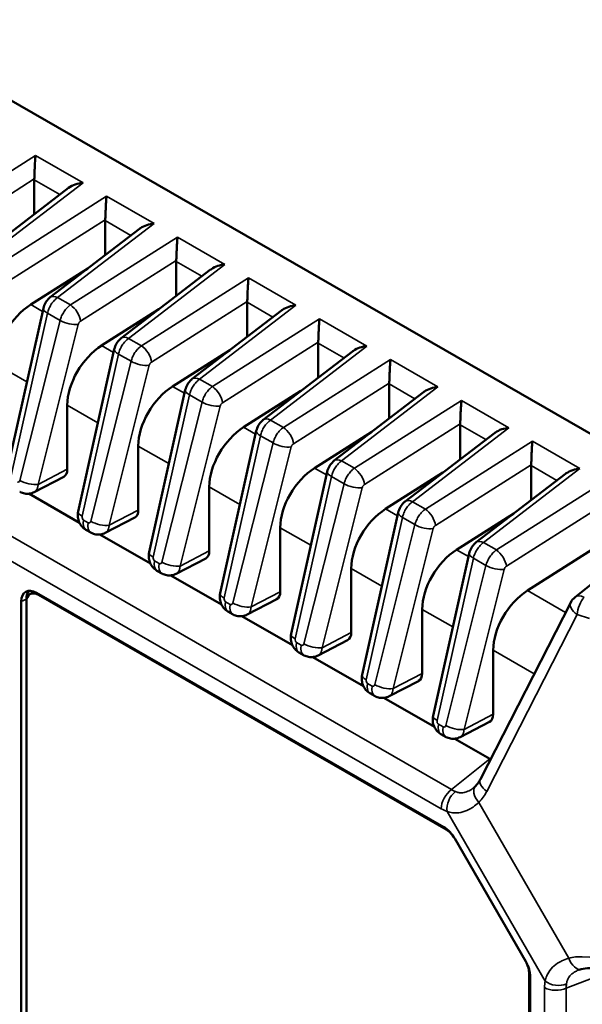
# Model space of a CAD drawing. Units: inches. Extents: x 0.3 to 33.7, y 0.7 to 21.3.
# Drawn here: x 29.2 to 31.3, y 14.8 to 18.4 of the extents above; entities that cross this region are included whole.
import ezdxf

# ---------------------------------------------------------------- set-up
doc = ezdxf.new("R2010")
doc.units = ezdxf.units.IN
doc.header["$LTSCALE"] = 2
doc.header["$MEASUREMENT"] = 0
doc.layers.add('Visible (ANSI)', color=7, linetype='Continuous', lineweight=50)
doc.layers.add('Visible Narrow (ANSI)', color=7, linetype='Continuous', lineweight=35)

msp = doc.modelspace()

# ---------------------------------------------------------------- linework, layer by layer
at = {"layer": 'Visible (ANSI)'}
for p, q in [((31.7208, 16.6528), (26.4935, 19.663)), ((29.2894, 17.8102), (29.2894, 17.6829)), ((29.087, 17.5275), (29.4157, 17.7799)), ((29.551, 17.6596), (29.551, 17.5323)), ((29.3486, 17.3769), (29.6773, 17.6292)), ((29.8127, 17.5089), (29.8127, 17.3816)), ((29.4873, 17.4834), (29.2762, 17.3495)), ((29.6103, 17.2262), (29.9389, 17.4786)), ((29.1895, 16.7373), (29.3229, 17.336)), ((29.749, 17.3327), (29.5378, 17.1989)), ((29.8719, 17.0756), (30.2006, 17.3279)), ((30.0743, 17.3582), (30.0743, 17.231)), ((29.4512, 16.5866), (29.5845, 17.1853)), ((30.0106, 17.1821), (29.7995, 17.0482)), ((30.3359, 17.2076), (30.3359, 17.0803)), ((30.1335, 16.9249), (30.4622, 17.1772)), ((30.5976, 17.0569), (30.5976, 16.9296)), ((29.7128, 16.436), (29.8461, 17.0347)), ((30.2722, 17.0314), (30.0611, 16.8975)), ((30.3952, 16.7742), (30.7238, 17.0266)), ((29.4112, 16.9787), (29.4112, 16.7425)), ((30.8592, 16.9062), (30.8592, 16.779)), ((29.9744, 16.2853), (30.1078, 16.884)), ((30.5339, 16.8807), (30.3227, 16.7469)), ((30.6568, 16.6236), (30.9854, 16.8759)), ((29.6729, 16.8281), (29.6729, 16.5919)), ((31.1208, 16.7556), (31.1208, 16.6283)), ((29.398, 16.7146), (29.2892, 16.6582)), ((30.2361, 16.1347), (30.3694, 16.7334)), ((30.7955, 16.7301), (30.5844, 16.5962)), ((30.9184, 16.4729), (31.2471, 16.7253)), ((29.9345, 16.6774), (29.9345, 16.4412)), ((29.4559, 16.5451), (29.2698, 16.6523)), ((29.6596, 16.5639), (29.5509, 16.5075)), ((30.4977, 15.984), (30.631, 16.5827)), ((31.0571, 16.5794), (30.846, 16.4456)), ((30.1961, 16.5267), (30.1961, 16.2905)), ((29.4974, 16.5088), (29.48, 16.5188)), ((29.7175, 16.3944), (29.5314, 16.5016)), ((31.2826, 16.2704), (31.5931, 16.5198)), ((31.3824, 16.4691), (31.1076, 16.2949)), ((30.7593, 15.8333), (30.8927, 16.432)), ((29.9212, 16.4132), (29.8125, 16.3569)), ((29.759, 16.3581), (29.7416, 16.3682)), ((29.9792, 16.2438), (29.793, 16.351)), ((30.4577, 16.3761), (30.4577, 16.1399)), ((29.2841, 16.2878), (29.2734, 16.2817)), ((30.7993, 15.4219), (29.2978, 16.2865)), ((30.8077, 15.4131), (29.3049, 16.2786)), ((29.2417, 16.254), (29.2417, 13.5692)), ((29.2603, 16.2636), (29.2603, 16.2527)), ((29.2603, 16.2527), (29.2603, 13.5653)), ((30.1829, 16.2626), (30.0741, 16.2062)), ((30.9338, 15.5986), (31.2667, 16.2509)), ((30.0206, 16.2075), (30.0032, 16.2175)), ((30.2408, 16.0931), (30.0547, 16.2003)), ((30.7194, 16.2254), (30.7194, 15.9892)), ((30.4445, 16.1119), (30.3358, 16.0555)), ((30.2823, 16.0568), (30.2649, 16.0668)), ((30.981, 16.0748), (30.981, 15.8385)), ((30.5024, 15.9424), (30.3163, 16.0496)), ((30.7061, 15.9612), (30.5974, 15.9049)), ((30.5439, 15.9062), (30.5265, 15.9162)), ((30.7641, 15.7918), (30.5779, 15.899)), ((30.9677, 15.8106), (30.859, 15.7542)), ((30.8055, 15.7555), (30.7881, 15.7655)), ((30.9685, 15.6741), (30.8396, 15.7483)), ((31.101, 14.9262), (30.839, 15.38)), ((31.113, 12.7998), (31.113, 14.8845)), ((31.1174, 12.792), (31.1174, 14.8709))]:
    msp.add_line(p, q, dxfattribs=at)
msp.add_arc((31.3202, 16.2236), 0.06, 128.7786, 152.9578, dxfattribs=at)
for centre, major_axis, ratio, start_param, end_param in [((29.3342, 17.8334), (-0.0326, -0.0506), 0.60753, 5.459119, 5.52638), ((29.5958, 17.6828), (-0.0326, -0.0506), 0.60753, 5.459119, 5.52638), ((29.8574, 17.5321), (-0.0326, -0.0506), 0.60753, 5.459119, 5.52638), ((29.291, 17.2027), (0.1027, 0.16), 0.607512, 0.91726, 2.383337), ((30.1191, 17.3814), (-0.0326, -0.0506), 0.60753, 5.459119, 5.52638), ((29.5526, 17.052), (0.1027, 0.16), 0.607512, 0.91726, 2.383337), ((30.3807, 17.2308), (-0.0326, -0.0506), 0.60753, 5.459119, 5.52638), ((29.8142, 16.9014), (0.1027, 0.16), 0.607512, 0.91726, 2.383337), ((30.6423, 17.0801), (-0.0326, -0.0506), 0.60753, 5.459119, 5.52638), ((30.0759, 16.7507), (0.1027, 0.16), 0.607512, 0.91726, 2.383337), ((30.904, 16.9295), (-0.0326, -0.0506), 0.60753, 5.459119, 5.52638), ((30.3375, 16.6001), (0.1027, 0.16), 0.607512, 0.91726, 2.383337), ((31.1656, 16.7788), (-0.0326, -0.0506), 0.60753, 5.459119, 5.52638), ((29.3687, 16.767), (0.03, -0.052), 0.578095, 6.256969, 7.069143), ((29.6304, 16.6163), (0.03, -0.052), 0.578095, 6.256969, 7.069143), ((30.5991, 16.4494), (0.1027, 0.16), 0.607512, 0.91726, 2.383337), ((29.892, 16.4657), (0.03, -0.052), 0.578095, 6.256969, 7.069143), ((30.8608, 16.2987), (0.1027, 0.16), 0.607512, 0.91726, 2.383337), ((29.2978, 16.2217), (-0.0396, 0.0687), 0.578093, 5.499721, 7.070517), ((29.3155, 16.2319), (-0.0389, 0.0676), 0.578093, 0.189898, 0.787332), ((29.3049, 16.2271), (-0.0314, 0.0546), 0.578093, 5.499721, 7.070517), ((29.3155, 16.2332), (-0.0314, 0.0546), 0.578093, 6.096889, 6.283185), ((30.1536, 16.315), (0.03, -0.052), 0.578095, 6.256969, 7.069143), ((31.1224, 16.1481), (0.1027, 0.16), 0.607512, 0.91726, 2.383337), ((30.4153, 16.1643), (0.03, -0.052), 0.578095, 6.256969, 7.069143), ((30.6769, 16.0137), (0.03, -0.052), 0.578095, 6.256969, 7.069143), ((30.9385, 15.863), (0.03, -0.052), 0.578095, 6.256969, 7.069143), ((30.9677, 15.7814), (0.0652, -0.1137), 0.573472, 5.506208, 5.538332), ((30.9872, 15.5714), (-0.0534, 0.0273), 0.512036, 6.283173, 6.283198), ((30.7993, 15.357), (-0.0396, 0.0687), 0.578093, 4.714323, 5.499721), ((30.8077, 15.3616), (-0.0314, 0.0546), 0.578093, 4.917673, 5.499721), ((31.0613, 14.9032), (-0.0396, 0.0687), 0.578093, 3.928925, 4.714323), ((31.0684, 14.9102), (-0.0314, 0.0546), 0.578093, 3.928925, 4.589261)]:
    msp.add_ellipse(centre, major_axis=major_axis, ratio=ratio, start_param=start_param, end_param=end_param, dxfattribs=at)
for points, knots in [([(29.2942, 17.9), (29.2935, 17.894), (29.2929, 17.8866), (29.2918, 17.8699), (29.2914, 17.8606), (29.2908, 17.8453), (29.2906, 17.8384), (29.2901, 17.8252), (29.2898, 17.8188), (29.2895, 17.8136)], [0, 0, 0, 0, 0.0712914, 0.0712914, 0.1425828, 0.1425828, 0.1909189, 0.1909189, 0.2385505, 0.2385505, 0.2385505, 0.2385505]), ([(29.4157, 17.7799), (29.4158, 17.78), (29.4159, 17.7801), (29.4229, 17.7854), (29.4315, 17.7898), (29.45, 17.7962), (29.4599, 17.7983), (29.4691, 17.7993)], [-0.1421896, -0.1421896, -0.1421896, -0.1421896, -0.1410344, -0.1410344, -0.0705172, -0.0705172, 0, 0, 0, 0]), ([(29.5558, 17.7493), (29.5551, 17.7434), (29.5545, 17.7359), (29.5535, 17.7192), (29.553, 17.71), (29.5524, 17.6947), (29.5522, 17.6877), (29.5517, 17.6745), (29.5514, 17.6682), (29.5511, 17.6629)], [0, 0, 0, 0, 0.0712914, 0.0712914, 0.1425828, 0.1425828, 0.1909189, 0.1909189, 0.2385505, 0.2385505, 0.2385505, 0.2385505]), ([(29.6773, 17.6292), (29.6784, 17.6301), (29.6795, 17.6309), (29.6874, 17.6362), (29.6956, 17.6401), (29.713, 17.6458), (29.7222, 17.6477), (29.7308, 17.6486)], [-0.1421144, -0.1421144, -0.1421144, -0.1421144, -0.1311695, -0.1311695, -0.0655848, -0.0655848, 0, 0, 0, 0]), ([(29.8174, 17.5987), (29.8168, 17.5927), (29.8162, 17.5852), (29.8151, 17.5685), (29.8147, 17.5593), (29.8141, 17.544), (29.8138, 17.5371), (29.8133, 17.5238), (29.8131, 17.5175), (29.8128, 17.5122)], [0, 0, 0, 0, 0.0712914, 0.0712914, 0.1425828, 0.1425828, 0.1909189, 0.1909189, 0.2385505, 0.2385505, 0.2385505, 0.2385505]), ([(29.9389, 17.4786), (29.94, 17.4794), (29.9411, 17.4802), (29.949, 17.4855), (29.9572, 17.4894), (29.9746, 17.4952), (29.9838, 17.497), (29.9924, 17.4979)], [-0.1421144, -0.1421144, -0.1421144, -0.1421144, -0.1311695, -0.1311695, -0.0655848, -0.0655848, 0, 0, 0, 0]), ([(30.0791, 17.448), (30.0784, 17.4421), (30.0778, 17.4346), (30.0767, 17.4179), (30.0763, 17.4086), (30.0757, 17.3933), (30.0754, 17.3864), (30.075, 17.3732), (30.0747, 17.3669), (30.0744, 17.3616)], [0, 0, 0, 0, 0.0712914, 0.0712914, 0.1425828, 0.1425828, 0.1909189, 0.1909189, 0.2385505, 0.2385505, 0.2385505, 0.2385505]), ([(29.3229, 17.336), (29.3245, 17.3431), (29.3272, 17.3501), (29.3344, 17.3626), (29.3389, 17.3682), (29.3455, 17.3744), (29.347, 17.3757), (29.3486, 17.3769)], [0, 0, 0, 0, 0.0558152, 0.0558152, 0.1096155, 0.1096155, 0.1251376, 0.1251376, 0.1251376, 0.1251376]), ([(30.2006, 17.3279), (30.2016, 17.3287), (30.2028, 17.3295), (30.2106, 17.3349), (30.2188, 17.3388), (30.2362, 17.3445), (30.2455, 17.3464), (30.254, 17.3473)], [-0.1421144, -0.1421144, -0.1421144, -0.1421144, -0.1311695, -0.1311695, -0.0655848, -0.0655848, 0, 0, 0, 0]), ([(30.3407, 17.2974), (30.3401, 17.2919), (30.3395, 17.2851), (30.3385, 17.2699), (30.3381, 17.2615), (30.3375, 17.2464), (30.3372, 17.2387), (30.3366, 17.2239), (30.3364, 17.2168), (30.336, 17.2109)], [0, 0, 0, 0, 0.0655848, 0.0655848, 0.1311695, 0.1311695, 0.1852772, 0.1852772, 0.2386802, 0.2386802, 0.2386802, 0.2386802]), ([(29.5845, 17.1853), (29.5861, 17.1925), (29.5889, 17.1994), (29.596, 17.2119), (29.6005, 17.2176), (29.6071, 17.2237), (29.6087, 17.225), (29.6103, 17.2262)], [0, 0, 0, 0, 0.0558152, 0.0558152, 0.1096155, 0.1096155, 0.1251376, 0.1251376, 0.1251376, 0.1251376]), ([(30.4622, 17.1772), (30.4633, 17.1781), (30.4644, 17.1789), (30.4722, 17.1842), (30.4805, 17.1881), (30.4979, 17.1939), (30.5071, 17.1957), (30.5156, 17.1966)], [-0.1421144, -0.1421144, -0.1421144, -0.1421144, -0.1311695, -0.1311695, -0.0655848, -0.0655848, 0, 0, 0, 0]), ([(30.6023, 17.1467), (30.6017, 17.1412), (30.6011, 17.1344), (30.6001, 17.1192), (30.5997, 17.1108), (30.5991, 17.0958), (30.5988, 17.0881), (30.5983, 17.0733), (30.598, 17.0662), (30.5977, 17.0603)], [0, 0, 0, 0, 0.0655848, 0.0655848, 0.1311695, 0.1311695, 0.1852772, 0.1852772, 0.2386802, 0.2386802, 0.2386802, 0.2386802]), ([(29.8461, 17.0347), (29.8477, 17.0418), (29.8505, 17.0488), (29.8577, 17.0612), (29.8621, 17.0669), (29.8688, 17.073), (29.8703, 17.0743), (29.8719, 17.0756)], [0, 0, 0, 0, 0.0558152, 0.0558152, 0.1096155, 0.1096155, 0.1251376, 0.1251376, 0.1251376, 0.1251376]), ([(30.7238, 17.0266), (30.7249, 17.0274), (30.726, 17.0282), (30.7339, 17.0336), (30.7421, 17.0375), (30.7595, 17.0432), (30.7687, 17.045), (30.7773, 17.0459)], [-0.1421144, -0.1421144, -0.1421144, -0.1421144, -0.1311695, -0.1311695, -0.0655848, -0.0655848, 0, 0, 0, 0]), ([(30.864, 16.996), (30.8633, 16.9905), (30.8628, 16.9837), (30.8618, 16.9685), (30.8613, 16.9602), (30.8607, 16.9451), (30.8604, 16.9374), (30.8599, 16.9226), (30.8596, 16.9155), (30.8593, 16.9096)], [0, 0, 0, 0, 0.0655848, 0.0655848, 0.1311695, 0.1311695, 0.1852772, 0.1852772, 0.2386802, 0.2386802, 0.2386802, 0.2386802]), ([(30.1078, 16.884), (30.1094, 16.8911), (30.1121, 16.8981), (30.1193, 16.9106), (30.1238, 16.9162), (30.1304, 16.9224), (30.1319, 16.9237), (30.1335, 16.9249)], [0, 0, 0, 0, 0.0558152, 0.0558152, 0.1096155, 0.1096155, 0.1251376, 0.1251376, 0.1251376, 0.1251376]), ([(30.9854, 16.8759), (30.9865, 16.8768), (30.9877, 16.8776), (30.9955, 16.8829), (31.0037, 16.8868), (31.0211, 16.8925), (31.0303, 16.8944), (31.0389, 16.8953)], [0.7410845, 0.7410845, 0.7410845, 0.7410845, 0.7520295, 0.7520295, 0.8176142, 0.8176142, 0.883199, 0.883199, 0.883199, 0.883199]), ([(31.1256, 16.8454), (31.125, 16.8399), (31.1244, 16.8331), (31.1234, 16.8179), (31.123, 16.8095), (31.1223, 16.7944), (31.1221, 16.7868), (31.1215, 16.772), (31.1213, 16.7648), (31.1209, 16.7589)], [0, 0, 0, 0, 0.0655848, 0.0655848, 0.1311695, 0.1311695, 0.1852772, 0.1852772, 0.2386802, 0.2386802, 0.2386802, 0.2386802]), ([(30.3694, 16.7334), (30.371, 16.7405), (30.3737, 16.7475), (30.3809, 16.7599), (30.3854, 16.7656), (30.392, 16.7717), (30.3936, 16.773), (30.3952, 16.7742)], [0, 0, 0, 0, 0.0558152, 0.0558152, 0.1096155, 0.1096155, 0.1251376, 0.1251376, 0.1251376, 0.1251376]), ([(31.2471, 16.7252), (31.2482, 16.7261), (31.2493, 16.7269), (31.2571, 16.7322), (31.2653, 16.7361), (31.2828, 16.7419), (31.292, 16.7437), (31.3005, 16.7446)], [0.7410845, 0.7410845, 0.7410845, 0.7410845, 0.7520295, 0.7520295, 0.8176142, 0.8176142, 0.883199, 0.883199, 0.883199, 0.883199]), ([(29.2892, 16.6582), (29.2839, 16.6554), (29.2779, 16.6535), (29.2661, 16.6517), (29.26, 16.6518), (29.2484, 16.6538), (29.2427, 16.6558), (29.2369, 16.6588), (29.2363, 16.6591), (29.2358, 16.6595)], [0.000003, 0.000003, 0.000003, 0.000003, 0.0463486, 0.0463486, 0.0916079, 0.0916079, 0.1368319, 0.1368319, 0.1417632, 0.1417632, 0.1417632, 0.1417632]), ([(30.631, 16.5827), (30.6326, 16.5898), (30.6354, 16.5968), (30.6426, 16.6092), (30.647, 16.6149), (30.6536, 16.621), (30.6552, 16.6223), (30.6568, 16.6236)], [0, 0, 0, 0, 0.0558152, 0.0558152, 0.1096155, 0.1096155, 0.1251376, 0.1251376, 0.1251376, 0.1251376]), ([(29.48, 16.5188), (29.4746, 16.5219), (29.4697, 16.526), (29.4614, 16.5352), (29.4579, 16.5406), (29.4527, 16.5523), (29.4509, 16.5587), (29.4493, 16.5723), (29.4496, 16.5797), (29.4512, 16.5866)], [0.0000015, 0.0000015, 0.0000015, 0.0000015, 0.0475092, 0.0475092, 0.095101, 0.095101, 0.1449362, 0.1449362, 0.1995329, 0.1995329, 0.1995329, 0.1995329]), ([(29.5509, 16.5075), (29.5455, 16.5047), (29.5396, 16.5028), (29.5277, 16.501), (29.5217, 16.5011), (29.51, 16.5031), (29.5043, 16.5051), (29.4985, 16.5082), (29.4979, 16.5085), (29.4974, 16.5088)], [0.000003, 0.000003, 0.000003, 0.000003, 0.0463486, 0.0463486, 0.0916079, 0.0916079, 0.1368319, 0.1368319, 0.1417632, 0.1417632, 0.1417632, 0.1417632]), ([(30.8927, 16.432), (30.8942, 16.4391), (30.897, 16.4461), (30.9042, 16.4586), (30.9087, 16.4642), (30.9153, 16.4704), (30.9168, 16.4717), (30.9184, 16.4729)], [0, 0, 0, 0, 0.0558152, 0.0558152, 0.1096155, 0.1096155, 0.1251376, 0.1251376, 0.1251376, 0.1251376]), ([(29.7416, 16.3682), (29.7362, 16.3713), (29.7313, 16.3753), (29.723, 16.3846), (29.7196, 16.3899), (29.7143, 16.4016), (29.7125, 16.408), (29.7109, 16.4217), (29.7112, 16.429), (29.7128, 16.436)], [0.0000015, 0.0000015, 0.0000015, 0.0000015, 0.0475092, 0.0475092, 0.095101, 0.095101, 0.1449362, 0.1449362, 0.1995329, 0.1995329, 0.1995329, 0.1995329]), ([(29.8125, 16.3569), (29.8071, 16.3541), (29.8012, 16.3521), (29.7894, 16.3504), (29.7833, 16.3504), (29.7717, 16.3525), (29.7659, 16.3544), (29.7601, 16.3575), (29.7596, 16.3578), (29.759, 16.3581)], [0.000003, 0.000003, 0.000003, 0.000003, 0.0463486, 0.0463486, 0.0916079, 0.0916079, 0.1368319, 0.1368319, 0.1417632, 0.1417632, 0.1417632, 0.1417632]), ([(30.0032, 16.2175), (29.9979, 16.2206), (29.9929, 16.2246), (29.9846, 16.2339), (29.9812, 16.2393), (29.9759, 16.2509), (29.9741, 16.2574), (29.9725, 16.271), (29.9729, 16.2783), (29.9744, 16.2853)], [0.0000015, 0.0000015, 0.0000015, 0.0000015, 0.0475092, 0.0475092, 0.095101, 0.095101, 0.1449362, 0.1449362, 0.1995329, 0.1995329, 0.1995329, 0.1995329]), ([(30.0741, 16.2062), (30.0688, 16.2034), (30.0628, 16.2015), (30.051, 16.1997), (30.0449, 16.1998), (30.0333, 16.2018), (30.0276, 16.2038), (30.0218, 16.2068), (30.0212, 16.2072), (30.0206, 16.2075)], [0.000003, 0.000003, 0.000003, 0.000003, 0.0463486, 0.0463486, 0.0916079, 0.0916079, 0.1368319, 0.1368319, 0.1417632, 0.1417632, 0.1417632, 0.1417632]), ([(30.2649, 16.0668), (30.2595, 16.0699), (30.2546, 16.074), (30.2463, 16.0833), (30.2428, 16.0886), (30.2376, 16.1003), (30.2358, 16.1067), (30.2342, 16.1203), (30.2345, 16.1277), (30.2361, 16.1347)], [0.0000015, 0.0000015, 0.0000015, 0.0000015, 0.0475092, 0.0475092, 0.095101, 0.095101, 0.1449362, 0.1449362, 0.1995329, 0.1995329, 0.1995329, 0.1995329]), ([(30.3358, 16.0555), (30.3304, 16.0527), (30.3245, 16.0508), (30.3126, 16.049), (30.3066, 16.0491), (30.2949, 16.0511), (30.2892, 16.0531), (30.2834, 16.0562), (30.2828, 16.0565), (30.2823, 16.0568)], [0.000003, 0.000003, 0.000003, 0.000003, 0.0463486, 0.0463486, 0.0916079, 0.0916079, 0.1368319, 0.1368319, 0.1417632, 0.1417632, 0.1417632, 0.1417632]), ([(30.5265, 15.9162), (30.5211, 15.9193), (30.5162, 15.9233), (30.5079, 15.9326), (30.5044, 15.938), (30.4992, 15.9496), (30.4974, 15.9561), (30.4958, 15.9697), (30.4961, 15.977), (30.4977, 15.984)], [0.0000015, 0.0000015, 0.0000015, 0.0000015, 0.0475092, 0.0475092, 0.095101, 0.095101, 0.1449362, 0.1449362, 0.1995329, 0.1995329, 0.1995329, 0.1995329]), ([(30.5974, 15.9049), (30.592, 15.9021), (30.5861, 15.9002), (30.5743, 15.8984), (30.5682, 15.8984), (30.5565, 15.9005), (30.5508, 15.9024), (30.545, 15.9055), (30.5445, 15.9058), (30.5439, 15.9062)], [0.000003, 0.000003, 0.000003, 0.000003, 0.0463486, 0.0463486, 0.0916079, 0.0916079, 0.1368319, 0.1368319, 0.1417632, 0.1417632, 0.1417632, 0.1417632]), ([(30.7881, 15.7655), (30.7827, 15.7686), (30.7778, 15.7727), (30.7695, 15.7819), (30.7661, 15.7873), (30.7608, 15.7989), (30.759, 15.8054), (30.7574, 15.819), (30.7578, 15.8264), (30.7593, 15.8333)], [0.0000015, 0.0000015, 0.0000015, 0.0000015, 0.0475092, 0.0475092, 0.095101, 0.095101, 0.1449362, 0.1449362, 0.1995329, 0.1995329, 0.1995329, 0.1995329]), ([(30.859, 15.7542), (30.8536, 15.7514), (30.8477, 15.7495), (30.8359, 15.7477), (30.8298, 15.7478), (30.8182, 15.7498), (30.8124, 15.7518), (30.8067, 15.7549), (30.8061, 15.7552), (30.8055, 15.7555)], [0.000003, 0.000003, 0.000003, 0.000003, 0.0463486, 0.0463486, 0.0916079, 0.0916079, 0.1368319, 0.1368319, 0.1417632, 0.1417632, 0.1417632, 0.1417632])]:
    msp.add_open_spline(points, degree=3, knots=knots, dxfattribs=at)
for points in [[(30.9155, 15.5733), (30.9225, 15.5803), (30.9288, 15.5888), (30.9338, 15.5986)], [(30.9088, 15.5672), (30.911, 15.569), (30.9132, 15.571), (30.9155, 15.5733)], [(31.3054, 14.8982), (31.3024, 14.8974), (31.2997, 14.8965), (31.2972, 14.8955)], [(31.3365, 14.9014), (31.3254, 14.9019), (31.315, 14.9008), (31.3054, 14.8982)]]:
    msp.add_open_spline(points, degree=3, dxfattribs=at)
at = {"layer": 'Visible Narrow (ANSI)'}
for p, q in [((26.0064, 18.3369), (30.8273, 15.5607)), ((25.9684, 18.2662), (30.7893, 15.49)), ((29.2942, 17.9), (28.8995, 17.6498)), ((29.2942, 17.9), (29.4691, 17.7993)), ((29.2895, 17.8136), (28.9367, 17.5899)), ((29.1138, 17.5264), (29.4691, 17.7993)), ((29.2894, 17.8102), (29.3841, 17.7557)), ((29.5558, 17.7493), (29.1611, 17.4991)), ((29.5558, 17.7493), (29.7308, 17.6486)), ((29.5511, 17.6629), (29.1983, 17.4392)), ((29.551, 17.6596), (29.6458, 17.605)), ((29.3754, 17.3757), (29.7308, 17.6486)), ((29.8174, 17.5987), (29.4228, 17.3485)), ((29.8174, 17.5987), (29.9924, 17.4979)), ((29.8128, 17.5122), (29.4599, 17.2885)), ((29.8127, 17.5089), (29.9074, 17.4543)), ((29.637, 17.2251), (29.9924, 17.4979)), ((30.0791, 17.448), (29.6844, 17.1978)), ((30.0791, 17.448), (30.254, 17.3473)), ((29.3754, 17.3757), (29.4228, 17.3485)), ((29.3202, 17.3242), (29.2762, 17.3495)), ((30.0744, 17.3616), (29.7215, 17.1379)), ((29.8986, 17.0744), (30.254, 17.3473)), ((30.0743, 17.3582), (30.169, 17.3037)), ((29.2046, 16.7194), (29.338, 17.3181)), ((29.3845, 17.2913), (29.2364, 16.7011)), ((29.338, 17.3181), (29.3845, 17.2913)), ((30.3407, 17.2974), (29.946, 17.0471)), ((30.3407, 17.2974), (30.5156, 17.1966)), ((29.4517, 17.2769), (29.3036, 16.6867)), ((29.637, 17.2251), (29.6844, 17.1978)), ((29.5819, 17.1735), (29.5378, 17.1989)), ((30.336, 17.2109), (29.9832, 16.9872)), ((30.1603, 16.9238), (30.5156, 17.1966)), ((30.3359, 17.2076), (30.4306, 17.153)), ((29.4663, 16.5687), (29.5996, 17.1674)), ((29.5996, 17.1674), (29.6462, 17.1406)), ((30.6023, 17.1467), (30.2077, 16.8965)), ((30.6023, 17.1467), (30.7773, 17.0459)), ((29.2624, 17.0644), (29.1496, 17.1294)), ((29.6462, 17.1406), (29.4981, 16.5504)), ((29.7133, 17.1263), (29.5652, 16.5361)), ((29.8986, 17.0744), (29.946, 17.0471)), ((29.8435, 17.0228), (29.7995, 17.0482)), ((30.5977, 17.0603), (30.2448, 16.8366)), ((30.4219, 16.7731), (30.7773, 17.0459)), ((30.5976, 17.0569), (30.6923, 17.0024)), ((29.7279, 16.418), (29.8612, 17.0168)), ((29.8612, 17.0168), (29.9078, 16.9899)), ((29.524, 16.9138), (29.4112, 16.9787)), ((29.9078, 16.9899), (29.7597, 16.3997)), ((29.975, 16.9756), (29.8269, 16.3854)), ((30.864, 16.996), (30.4693, 16.7458)), ((30.864, 16.996), (31.0389, 16.8953)), ((30.1051, 16.8722), (30.0611, 16.8975)), ((30.1603, 16.9238), (30.2077, 16.8965)), ((30.8593, 16.9096), (30.5064, 16.6859)), ((30.6835, 16.6224), (31.0389, 16.8953)), ((30.8592, 16.9062), (30.9539, 16.8517)), ((29.9895, 16.2674), (30.1229, 16.8661)), ((30.1229, 16.8661), (30.1694, 16.8393)), ((29.7857, 16.7631), (29.6729, 16.8281)), ((30.1694, 16.8393), (30.0213, 16.2491)), ((30.2366, 16.8249), (30.0885, 16.2347)), ((31.1256, 16.8454), (30.7309, 16.5952)), ((31.1256, 16.8454), (31.3005, 16.7446)), ((30.3668, 16.7215), (30.3227, 16.7469)), ((30.4219, 16.7731), (30.4693, 16.7458)), ((31.1209, 16.7589), (30.7681, 16.5352)), ((30.9452, 16.4718), (31.3005, 16.7446)), ((31.1208, 16.7556), (31.2155, 16.701)), ((29.4112, 16.7425), (29.3036, 16.6867)), ((30.2512, 16.1167), (30.3845, 16.7154)), ((30.3845, 16.7154), (30.4311, 16.6886)), ((30.0473, 16.6124), (29.9345, 16.6774)), ((30.4311, 16.6886), (30.283, 16.0984)), ((30.4982, 16.6743), (30.3501, 16.0841)), ((31.3872, 16.6947), (30.9925, 16.4445)), ((30.6835, 16.6224), (30.7309, 16.5952)), ((31.3825, 16.6083), (31.0297, 16.3846)), ((29.6729, 16.5919), (29.5652, 16.5361)), ((30.5128, 15.9661), (30.6461, 16.5648)), ((30.6284, 16.5708), (30.5844, 16.5962)), ((30.6461, 16.5648), (30.6927, 16.538)), ((29.4886, 16.5451), (29.4712, 16.5551)), ((30.3089, 16.4618), (30.1961, 16.5267)), ((30.6927, 16.538), (30.5446, 15.9477)), ((30.7599, 16.5236), (30.6117, 15.9334)), ((30.9452, 16.4718), (30.9925, 16.4445)), ((29.9345, 16.4412), (29.8269, 16.3854)), ((30.89, 16.4202), (30.846, 16.4456)), ((29.7503, 16.3944), (29.7329, 16.4044)), ((30.7744, 15.8154), (30.9078, 16.4141)), ((30.9543, 16.3873), (30.8062, 15.7971)), ((30.9078, 16.4141), (30.9543, 16.3873)), ((30.5705, 16.3111), (30.4577, 16.3761)), ((31.0215, 16.373), (30.8734, 15.7827)), ((29.3082, 16.2805), (29.3049, 16.2786)), ((30.1961, 16.2905), (30.0885, 16.2347)), ((31.2479, 16.2141), (31.1076, 16.2949)), ((29.2417, 16.254), (29.2603, 16.2636)), ((30.0119, 16.2438), (29.9945, 16.2538)), ((30.8322, 16.1605), (30.7194, 16.2254)), ((30.9571, 15.554), (31.29, 16.2063)), ((31.29, 16.2063), (31.3356, 16.1917)), ((30.4577, 16.1399), (30.3501, 16.0841)), ((30.2735, 16.0931), (30.2561, 16.1031)), ((31.1323, 15.9876), (30.981, 16.0748)), ((30.7194, 15.9892), (30.6117, 15.9334)), ((30.5351, 15.9424), (30.5177, 15.9525)), ((30.981, 15.8385), (30.8734, 15.7827)), ((30.7968, 15.7918), (30.7794, 15.8018)), ((30.9685, 15.6741), (30.8273, 15.5607)), ((31.2595, 14.9387), (30.9277, 15.5134)), ((31.1719, 14.8541), (30.8108, 15.4796)), ((30.8101, 15.4145), (30.8077, 15.4131)), ((32.0399, 14.9074), (31.3093, 14.944)), ((31.2504, 14.8278), (31.4194, 14.8931)), ((31.116, 14.8863), (31.113, 14.8845)), ((31.1702, 14.8303), (31.1702, 12.7718)), ((31.2504, 14.8278), (31.2504, 12.7694))]:
    msp.add_line(p, q, dxfattribs=at)
for centre, major_axis, ratio, start_param, end_param in [((29.3791, 17.3372), (-0.0304, 0.0397), 0.544124, 5.428102, 6.28292), ((29.3717, 17.3251), (-0.0488, 0.0109), 0.36511, 0.000001, 0.892781), ((29.4265, 17.3099), (-0.0268, 0.0422), 0.483946, 3.909017, 5.474326), ((29.4182, 17.2983), (-0.0485, 0.0122), 0.383413, 0.902784, 2.42366), ((29.6407, 17.1866), (-0.0304, 0.0397), 0.544124, 5.428102, 6.28292), ((29.6333, 17.1745), (-0.0488, 0.0109), 0.36511, 0.000001, 0.892781), ((29.6881, 17.1593), (-0.0268, 0.0422), 0.483946, 3.909017, 5.474326), ((29.6799, 17.1477), (-0.0485, 0.0122), 0.383413, 0.902784, 2.42366), ((29.9023, 17.0359), (-0.0304, 0.0397), 0.544124, 5.428102, 6.28292), ((29.9497, 17.0086), (-0.0268, 0.0422), 0.483946, 3.909017, 5.474326), ((29.895, 17.0238), (-0.0488, 0.0109), 0.36511, 0.000001, 0.892781), ((29.9415, 16.997), (-0.0485, 0.0122), 0.383413, 0.902784, 2.42366), ((30.164, 16.8852), (-0.0304, 0.0397), 0.544124, 5.428102, 6.28292), ((30.2113, 16.858), (-0.0268, 0.0422), 0.483946, 3.909017, 5.474326), ((30.1566, 16.8731), (-0.0488, 0.0109), 0.36511, 0.000001, 0.892781), ((30.2031, 16.8463), (-0.0485, 0.0122), 0.383413, 0.902784, 2.42366), ((30.4256, 16.7346), (-0.0304, 0.0397), 0.544124, 5.428102, 6.28292), ((30.473, 16.7073), (-0.0268, 0.0422), 0.483946, 3.909017, 5.474326), ((30.4182, 16.7225), (-0.0488, 0.0109), 0.36511, 0.000001, 0.892781), ((29.2294, 16.7051), (0.0014, -0.0102), 0.719894, 5.778021, 7.349635), ((29.2701, 16.7081), (-0.0485, 0.0122), 0.383413, 0.902775, 2.42366), ((30.4648, 16.6957), (-0.0485, 0.0122), 0.383413, 0.902784, 2.42366), ((30.6872, 16.5839), (-0.0304, 0.0397), 0.544124, 5.428102, 6.28292), ((29.5, 16.5758), (-0.0488, 0.0109), 0.36511, 0, 0.892781), ((29.4733, 16.5646), (-0.0016, 0.0103), 0.699186, 1.055104, 2.626555), ((30.6798, 16.5718), (-0.0488, 0.0109), 0.36511, 0.000001, 0.892781), ((30.7346, 16.5566), (-0.0268, 0.0422), 0.483946, 3.909017, 5.474326), ((29.5049, 16.5622), (-0.025, -0.0433), 0.578093, 5.188952, 6.283185), ((29.5223, 16.5521), (-0.025, -0.0433), 0.578093, 5.188952, 6.283139), ((29.491, 16.5545), (0.0014, -0.0102), 0.719894, 5.778021, 7.349635), ((29.5318, 16.5575), (-0.0485, 0.0122), 0.383413, 0.902775, 2.42366), ((30.7264, 16.545), (-0.0485, 0.0122), 0.383413, 0.902784, 2.42366), ((30.9489, 16.4332), (-0.0304, 0.0397), 0.544124, 5.428102, 6.28292), ((29.7616, 16.4251), (-0.0488, 0.0109), 0.36511, 0, 0.892781), ((29.735, 16.414), (-0.0016, 0.0103), 0.699186, 1.055104, 2.626555), ((30.9415, 16.4212), (-0.0488, 0.0109), 0.36511, 0.000001, 0.892781), ((30.9962, 16.406), (-0.0268, 0.0422), 0.483946, 3.909017, 5.474326), ((29.7666, 16.4115), (-0.025, -0.0433), 0.578093, 5.188952, 6.283185), ((29.784, 16.4015), (-0.025, -0.0433), 0.578093, 5.188952, 6.283139), ((29.7526, 16.4038), (0.0014, -0.0102), 0.719894, 5.778021, 7.349635), ((29.7934, 16.4068), (-0.0485, 0.0122), 0.383413, 0.902775, 2.42366), ((30.988, 16.3944), (-0.0485, 0.0122), 0.383413, 0.902784, 2.42366), ((30.0232, 16.2744), (-0.0488, 0.0109), 0.36511, 0, 0.892781), ((31.3202, 16.2236), (-0.0376, 0.0468), 0.557294, 5.415982, 6.283192), ((29.9966, 16.2633), (-0.0016, 0.0103), 0.699186, 1.055104, 2.626555), ((30.0282, 16.2608), (-0.025, -0.0433), 0.578093, 5.188952, 6.283185), ((30.0456, 16.2508), (-0.025, -0.0433), 0.578093, 5.188952, 6.283139), ((30.0143, 16.2531), (0.0014, -0.0102), 0.719894, 5.778021, 7.349635), ((30.055, 16.2561), (-0.0485, 0.0122), 0.383413, 0.902775, 2.42366), ((31.3202, 16.2236), (-0.0534, 0.0273), 0.512036, 0, 1.248807), ((31.3202, 16.2236), (-0.0182, -0.0572), 0.433009, 3.920358, 5.154245), ((30.2849, 16.1238), (-0.0488, 0.0109), 0.36511, 0, 0.892781), ((30.2582, 16.1126), (-0.0016, 0.0103), 0.699186, 1.055104, 2.626555), ((30.2898, 16.1102), (-0.025, -0.0433), 0.578093, 5.188952, 6.283185), ((30.3072, 16.1001), (-0.025, -0.0433), 0.578093, 5.188952, 6.283139), ((30.2759, 16.1025), (0.0014, -0.0102), 0.719894, 5.778021, 7.349635), ((30.3167, 16.1055), (-0.0485, 0.0122), 0.383413, 0.902775, 2.42366), ((30.5465, 15.9731), (-0.0488, 0.0109), 0.36511, 0, 0.892781), ((30.5199, 15.962), (-0.0016, 0.0103), 0.699186, 1.055104, 2.626555), ((30.5514, 15.9595), (-0.025, -0.0433), 0.578093, 5.188952, 6.283185), ((30.5375, 15.9518), (0.0014, -0.0102), 0.719894, 5.778021, 7.349635), ((30.5783, 15.9548), (-0.0485, 0.0122), 0.383413, 0.902775, 2.42366), ((30.5689, 15.9495), (-0.025, -0.0433), 0.578093, 5.188952, 6.283139), ((30.8081, 15.8225), (-0.0488, 0.0109), 0.36511, 0, 0.892781), ((30.7815, 15.8113), (-0.0016, 0.0103), 0.699186, 1.055104, 2.626555), ((30.8131, 15.8088), (-0.025, -0.0433), 0.578093, 5.188952, 6.283185), ((30.8305, 15.7988), (-0.025, -0.0433), 0.578093, 5.188952, 6.283139), ((30.7991, 15.8012), (0.0014, -0.0102), 0.719894, 5.778021, 7.349635), ((30.8399, 15.8041), (-0.0485, 0.0122), 0.383413, 0.902775, 2.42366), ((30.9872, 15.5714), (-0.0534, 0.0273), 0.512036, 0.000025, 1.248807), ((30.8317, 15.5144), (-0.0299, -0.052), 0.578095, 4.029788, 5.495968), ((30.8532, 15.5041), (-0.0217, -0.0559), 0.662696, 3.946007, 5.401328), ((30.9578, 15.5307), (-0.0423, 0.0425), 0.566385, 6.283156, 7.703457), ((30.8178, 15.6519), (0.0474, -0.175), 0.868232, 0.459836, 0.763791), ((30.7981, 15.5139), (0.0562, -0.0346), 0.379529, 4.789825, 5.163818), ((31.3246, 14.7739), (-0.1268, 0.1298), 0.86891, 5.529394, 5.833085), ((31.2896, 14.956), (0.0158, -0.0579), 0.567111, 4.85912, 6.283053), ((31.1964, 14.8252), (0.0023, -0.0677), 0.385676, 4.258191, 4.623821), ((31.2126, 14.8547), (-0.06, 0), 0.575862, 0.785398, 2.251474), ((31.2144, 14.8785), (-0.0593, 0.009), 0.660858, 0.87927, 2.334534)]:
    msp.add_ellipse(centre, major_axis=major_axis, ratio=ratio, start_param=start_param, end_param=end_param, dxfattribs=at)
for points, knots in [([(29.338, 17.3181), (29.3393, 17.3236), (29.343, 17.3348), (29.3517, 17.3511), (29.3628, 17.3653), (29.3711, 17.3727), (29.3754, 17.3757)], [0.0000022, 0.0000022, 0.0000022, 0.0000022, 0.25, 0.5, 0.75, 1, 1, 1, 1]), ([(29.4228, 17.3485), (29.4184, 17.3455), (29.4099, 17.3382), (29.3986, 17.3241), (29.3897, 17.3079), (29.3859, 17.2967), (29.3845, 17.2913)], [0, 0, 0, 0, 0.25, 0.5, 0.75, 0.9999978, 0.9999978, 0.9999978, 0.9999978]), ([(29.4599, 17.2885), (29.4597, 17.2884), (29.4594, 17.2882), (29.4592, 17.288), (29.4585, 17.2875), (29.4578, 17.287), (29.4572, 17.2864), (29.4567, 17.2859), (29.4562, 17.2854), (29.4558, 17.2849), (29.4555, 17.2844), (29.4551, 17.284), (29.4548, 17.2836), (29.4542, 17.2827), (29.4536, 17.2817), (29.4531, 17.2808), (29.4531, 17.2806), (29.453, 17.2805), (29.4529, 17.2803), (29.4524, 17.2792), (29.452, 17.2781), (29.4517, 17.2769)], [0.0000007, 0.0000007, 0.0000007, 0.0000007, 0.0665672, 0.0665672, 0.0665672, 0.25, 0.25, 0.25, 0.3919553, 0.3919553, 0.3919553, 0.5, 0.5, 0.5, 0.7159629, 0.7159629, 0.7159629, 0.75, 0.75, 0.75, 1, 1, 1, 1]), ([(29.5996, 17.1674), (29.6009, 17.1729), (29.6047, 17.1842), (29.6134, 17.2004), (29.6244, 17.2147), (29.6328, 17.2221), (29.637, 17.2251)], [0.0000022, 0.0000022, 0.0000022, 0.0000022, 0.25, 0.5, 0.75, 1, 1, 1, 1]), ([(29.6844, 17.1978), (29.6801, 17.1948), (29.6715, 17.1875), (29.6602, 17.1734), (29.6513, 17.1573), (29.6475, 17.1461), (29.6462, 17.1406)], [0, 0, 0, 0, 0.25, 0.5, 0.75, 0.9999978, 0.9999978, 0.9999978, 0.9999978]), ([(29.7215, 17.1379), (29.7213, 17.1377), (29.721, 17.1376), (29.7208, 17.1374), (29.7201, 17.1369), (29.7195, 17.1363), (29.7188, 17.1357), (29.7183, 17.1352), (29.7179, 17.1347), (29.7174, 17.1342), (29.7171, 17.1338), (29.7168, 17.1333), (29.7164, 17.1329), (29.7158, 17.132), (29.7153, 17.1311), (29.7148, 17.1301), (29.7147, 17.13), (29.7146, 17.1298), (29.7146, 17.1297), (29.714, 17.1286), (29.7136, 17.1274), (29.7133, 17.1263)], [0.0000007, 0.0000007, 0.0000007, 0.0000007, 0.0665672, 0.0665672, 0.0665672, 0.25, 0.25, 0.25, 0.3919553, 0.3919553, 0.3919553, 0.5, 0.5, 0.5, 0.7159629, 0.7159629, 0.7159629, 0.75, 0.75, 0.75, 1, 1, 1, 1]), ([(29.8612, 17.0168), (29.8625, 17.0222), (29.8663, 17.0335), (29.875, 17.0497), (29.886, 17.064), (29.8944, 17.0714), (29.8986, 17.0744)], [0.0000022, 0.0000022, 0.0000022, 0.0000022, 0.25, 0.5, 0.75, 1, 1, 1, 1]), ([(29.946, 17.0471), (29.9417, 17.0442), (29.9331, 17.0369), (29.9219, 17.0228), (29.9129, 17.0066), (29.9091, 16.9954), (29.9078, 16.9899)], [0, 0, 0, 0, 0.25, 0.5, 0.75, 0.9999978, 0.9999978, 0.9999978, 0.9999978]), ([(29.9832, 16.9872), (29.9829, 16.9871), (29.9827, 16.9869), (29.9824, 16.9867), (29.9817, 16.9862), (29.9811, 16.9857), (29.9805, 16.9851), (29.98, 16.9846), (29.9795, 16.9841), (29.9791, 16.9835), (29.9787, 16.9831), (29.9784, 16.9827), (29.9781, 16.9822), (29.9774, 16.9814), (29.9769, 16.9804), (29.9764, 16.9795), (29.9763, 16.9793), (29.9763, 16.9792), (29.9762, 16.979), (29.9757, 16.9779), (29.9753, 16.9768), (29.975, 16.9756)], [0.0000007, 0.0000007, 0.0000007, 0.0000007, 0.0665672, 0.0665672, 0.0665672, 0.25, 0.25, 0.25, 0.3919553, 0.3919553, 0.3919553, 0.5, 0.5, 0.5, 0.7159629, 0.7159629, 0.7159629, 0.75, 0.75, 0.75, 1, 1, 1, 1]), ([(30.1229, 16.8661), (30.1242, 16.8716), (30.1279, 16.8828), (30.1366, 16.8991), (30.1477, 16.9133), (30.156, 16.9207), (30.1603, 16.9238)], [0.0000022, 0.0000022, 0.0000022, 0.0000022, 0.25, 0.5, 0.75, 1, 1, 1, 1]), ([(30.2077, 16.8965), (30.2033, 16.8935), (30.1948, 16.8862), (30.1835, 16.8721), (30.1746, 16.856), (30.1707, 16.8448), (30.1694, 16.8393)], [0, 0, 0, 0, 0.25, 0.5, 0.75, 0.9999978, 0.9999978, 0.9999978, 0.9999978]), ([(30.2448, 16.8366), (30.2445, 16.8364), (30.2443, 16.8362), (30.244, 16.836), (30.2434, 16.8356), (30.2427, 16.835), (30.2421, 16.8344), (30.2416, 16.8339), (30.2411, 16.8334), (30.2407, 16.8329), (30.2403, 16.8325), (30.24, 16.832), (30.2397, 16.8316), (30.2391, 16.8307), (30.2385, 16.8298), (30.238, 16.8288), (30.238, 16.8286), (30.2379, 16.8285), (30.2378, 16.8283), (30.2373, 16.8272), (30.2369, 16.8261), (30.2366, 16.8249)], [0.0000007, 0.0000007, 0.0000007, 0.0000007, 0.0665672, 0.0665672, 0.0665672, 0.25, 0.25, 0.25, 0.3919553, 0.3919553, 0.3919553, 0.5, 0.5, 0.5, 0.7159629, 0.7159629, 0.7159629, 0.75, 0.75, 0.75, 1, 1, 1, 1]), ([(30.3845, 16.7154), (30.3858, 16.7209), (30.3895, 16.7322), (30.3983, 16.7484), (30.4093, 16.7627), (30.4177, 16.7701), (30.4219, 16.7731)], [0.0000022, 0.0000022, 0.0000022, 0.0000022, 0.25, 0.5, 0.75, 1, 1, 1, 1]), ([(30.4693, 16.7458), (30.4649, 16.7429), (30.4564, 16.7355), (30.4451, 16.7214), (30.4362, 16.7053), (30.4324, 16.6941), (30.4311, 16.6886)], [0, 0, 0, 0, 0.25, 0.5, 0.75, 0.9999978, 0.9999978, 0.9999978, 0.9999978]), ([(29.3036, 16.6867), (29.3035, 16.6854), (29.3034, 16.6841), (29.3033, 16.6828), (29.3032, 16.6817), (29.303, 16.6806), (29.3028, 16.6795), (29.3025, 16.6781), (29.3022, 16.6768), (29.3019, 16.6754), (29.3016, 16.6745), (29.3013, 16.6735), (29.3009, 16.6725), (29.3004, 16.6712), (29.2999, 16.6699), (29.2992, 16.6687), (29.2988, 16.6678), (29.2983, 16.667), (29.2979, 16.6663), (29.2971, 16.6651), (29.2963, 16.664), (29.2953, 16.663), (29.2948, 16.6623), (29.2942, 16.6618), (29.2936, 16.6612), (29.2926, 16.6603), (29.2914, 16.6595), (29.2903, 16.6588), (29.2899, 16.6586), (29.2896, 16.6584), (29.2892, 16.6582)], [0, 0, 0, 0, 0.0607962, 0.0607962, 0.0607962, 0.1111111, 0.1111111, 0.1111111, 0.1747964, 0.1747964, 0.1747964, 0.2222222, 0.2222222, 0.2222222, 0.2886149, 0.2886149, 0.2886149, 0.3333333, 0.3333333, 0.3333333, 0.4024768, 0.4024768, 0.4024768, 0.4444444, 0.4444444, 0.4444444, 0.5163522, 0.5163522, 0.5163522, 0.5369854, 0.5369854, 0.5369854, 0.5369854]), ([(30.5064, 16.6859), (30.5062, 16.6857), (30.5059, 16.6856), (30.5057, 16.6854), (30.505, 16.6849), (30.5043, 16.6843), (30.5037, 16.6837), (30.5032, 16.6833), (30.5028, 16.6827), (30.5023, 16.6822), (30.502, 16.6818), (30.5016, 16.6814), (30.5013, 16.6809), (30.5007, 16.68), (30.5001, 16.6791), (30.4997, 16.6781), (30.4996, 16.678), (30.4995, 16.6778), (30.4994, 16.6777), (30.4989, 16.6766), (30.4985, 16.6754), (30.4982, 16.6743)], [0.0000007, 0.0000007, 0.0000007, 0.0000007, 0.0665672, 0.0665672, 0.0665672, 0.25, 0.25, 0.25, 0.3919553, 0.3919553, 0.3919553, 0.5, 0.5, 0.5, 0.7159629, 0.7159629, 0.7159629, 0.75, 0.75, 0.75, 1, 1, 1, 1]), ([(30.6461, 16.5648), (30.6474, 16.5703), (30.6512, 16.5815), (30.6599, 16.5978), (30.6709, 16.612), (30.6793, 16.6194), (30.6835, 16.6224)], [0.0000022, 0.0000022, 0.0000022, 0.0000022, 0.25, 0.5, 0.75, 1, 1, 1, 1]), ([(30.7309, 16.5952), (30.7266, 16.5922), (30.718, 16.5849), (30.7067, 16.5708), (30.6978, 16.5546), (30.694, 16.5434), (30.6927, 16.538)], [0, 0, 0, 0, 0.25, 0.5, 0.75, 0.9999978, 0.9999978, 0.9999978, 0.9999978]), ([(29.5652, 16.5361), (29.5652, 16.5347), (29.5651, 16.5334), (29.5649, 16.5321), (29.5648, 16.531), (29.5646, 16.5299), (29.5644, 16.5288), (29.5642, 16.5275), (29.5639, 16.5261), (29.5635, 16.5248), (29.5632, 16.5238), (29.5629, 16.5228), (29.5625, 16.5219), (29.5621, 16.5205), (29.5615, 16.5192), (29.5609, 16.518), (29.5604, 16.5172), (29.56, 16.5164), (29.5595, 16.5156), (29.5587, 16.5144), (29.5579, 16.5133), (29.557, 16.5123), (29.5564, 16.5117), (29.5558, 16.5111), (29.5552, 16.5105), (29.5542, 16.5096), (29.5531, 16.5088), (29.5519, 16.5081), (29.5516, 16.5079), (29.5512, 16.5077), (29.5509, 16.5075)], [0, 0, 0, 0, 0.0607962, 0.0607962, 0.0607962, 0.1111111, 0.1111111, 0.1111111, 0.1747964, 0.1747964, 0.1747964, 0.2222222, 0.2222222, 0.2222222, 0.2886149, 0.2886149, 0.2886149, 0.3333333, 0.3333333, 0.3333333, 0.4024768, 0.4024768, 0.4024768, 0.4444444, 0.4444444, 0.4444444, 0.5163522, 0.5163522, 0.5163522, 0.5369854, 0.5369854, 0.5369854, 0.5369854]), ([(30.7681, 16.5352), (30.7678, 16.5351), (30.7676, 16.5349), (30.7673, 16.5347), (30.7666, 16.5342), (30.766, 16.5337), (30.7653, 16.5331), (30.7649, 16.5326), (30.7644, 16.5321), (30.7639, 16.5315), (30.7636, 16.5311), (30.7633, 16.5307), (30.763, 16.5303), (30.7623, 16.5294), (30.7618, 16.5284), (30.7613, 16.5275), (30.7612, 16.5273), (30.7611, 16.5272), (30.7611, 16.527), (30.7605, 16.5259), (30.7601, 16.5248), (30.7599, 16.5236)], [0.0000007, 0.0000007, 0.0000007, 0.0000007, 0.0665672, 0.0665672, 0.0665672, 0.25, 0.25, 0.25, 0.3919553, 0.3919553, 0.3919553, 0.5, 0.5, 0.5, 0.7159629, 0.7159629, 0.7159629, 0.75, 0.75, 0.75, 1, 1, 1, 1]), ([(30.9078, 16.4141), (30.9091, 16.4196), (30.9128, 16.4308), (30.9215, 16.4471), (30.9326, 16.4613), (30.9409, 16.4688), (30.9452, 16.4718)], [0.0000022, 0.0000022, 0.0000022, 0.0000022, 0.25, 0.5, 0.75, 1, 1, 1, 1]), ([(30.9925, 16.4445), (30.9882, 16.4415), (30.9797, 16.4342), (30.9684, 16.4201), (30.9595, 16.404), (30.9556, 16.3928), (30.9543, 16.3873)], [0, 0, 0, 0, 0.25, 0.5, 0.75, 0.9999978, 0.9999978, 0.9999978, 0.9999978]), ([(29.8269, 16.3854), (29.8268, 16.3841), (29.8267, 16.3828), (29.8265, 16.3814), (29.8264, 16.3804), (29.8263, 16.3793), (29.8261, 16.3782), (29.8258, 16.3768), (29.8255, 16.3755), (29.8251, 16.3741), (29.8248, 16.3731), (29.8245, 16.3722), (29.8242, 16.3712), (29.8237, 16.3699), (29.8231, 16.3686), (29.8225, 16.3673), (29.8221, 16.3665), (29.8216, 16.3657), (29.8211, 16.3649), (29.8204, 16.3638), (29.8195, 16.3626), (29.8186, 16.3616), (29.818, 16.361), (29.8175, 16.3604), (29.8169, 16.3599), (29.8158, 16.359), (29.8147, 16.3581), (29.8135, 16.3574), (29.8132, 16.3572), (29.8128, 16.357), (29.8125, 16.3569)], [0, 0, 0, 0, 0.0607962, 0.0607962, 0.0607962, 0.1111111, 0.1111111, 0.1111111, 0.1747964, 0.1747964, 0.1747964, 0.2222222, 0.2222222, 0.2222222, 0.2886149, 0.2886149, 0.2886149, 0.3333333, 0.3333333, 0.3333333, 0.4024768, 0.4024768, 0.4024768, 0.4444444, 0.4444444, 0.4444444, 0.5163522, 0.5163522, 0.5163522, 0.5369854, 0.5369854, 0.5369854, 0.5369854]), ([(31.0297, 16.3846), (31.0294, 16.3844), (31.0292, 16.3842), (31.0289, 16.3841), (31.0283, 16.3836), (31.0276, 16.383), (31.027, 16.3824), (31.0265, 16.3819), (31.026, 16.3814), (31.0256, 16.3809), (31.0252, 16.3805), (31.0249, 16.38), (31.0246, 16.3796), (31.024, 16.3787), (31.0234, 16.3778), (31.0229, 16.3768), (31.0228, 16.3767), (31.0228, 16.3765), (31.0227, 16.3764), (31.0222, 16.3752), (31.0218, 16.3741), (31.0215, 16.373)], [0.0000007, 0.0000007, 0.0000007, 0.0000007, 0.0665672, 0.0665672, 0.0665672, 0.25, 0.25, 0.25, 0.3919553, 0.3919553, 0.3919553, 0.5, 0.5, 0.5, 0.7159629, 0.7159629, 0.7159629, 0.75, 0.75, 0.75, 1, 1, 1, 1]), ([(30.0885, 16.2347), (30.0884, 16.2334), (30.0883, 16.2321), (30.0882, 16.2308), (30.088, 16.2297), (30.0879, 16.2286), (30.0877, 16.2275), (30.0874, 16.2262), (30.0871, 16.2248), (30.0868, 16.2235), (30.0865, 16.2225), (30.0862, 16.2215), (30.0858, 16.2205), (30.0853, 16.2192), (30.0848, 16.2179), (30.0841, 16.2167), (30.0837, 16.2158), (30.0832, 16.215), (30.0827, 16.2143), (30.082, 16.2131), (30.0811, 16.212), (30.0802, 16.211), (30.0797, 16.2103), (30.0791, 16.2098), (30.0785, 16.2092), (30.0774, 16.2083), (30.0763, 16.2075), (30.0752, 16.2068), (30.0748, 16.2066), (30.0745, 16.2064), (30.0741, 16.2062)], [0, 0, 0, 0, 0.0607962, 0.0607962, 0.0607962, 0.1111111, 0.1111111, 0.1111111, 0.1747964, 0.1747964, 0.1747964, 0.2222222, 0.2222222, 0.2222222, 0.2886149, 0.2886149, 0.2886149, 0.3333333, 0.3333333, 0.3333333, 0.4024768, 0.4024768, 0.4024768, 0.4444444, 0.4444444, 0.4444444, 0.5163522, 0.5163522, 0.5163522, 0.5369854, 0.5369854, 0.5369854, 0.5369854]), ([(30.3501, 16.0841), (30.3501, 16.0828), (30.35, 16.0814), (30.3498, 16.0801), (30.3497, 16.079), (30.3495, 16.0779), (30.3493, 16.0769), (30.3491, 16.0755), (30.3488, 16.0741), (30.3484, 16.0728), (30.3481, 16.0718), (30.3478, 16.0708), (30.3474, 16.0699), (30.3469, 16.0685), (30.3464, 16.0672), (30.3458, 16.066), (30.3453, 16.0652), (30.3449, 16.0644), (30.3444, 16.0636), (30.3436, 16.0624), (30.3428, 16.0613), (30.3419, 16.0603), (30.3413, 16.0597), (30.3407, 16.0591), (30.3401, 16.0586), (30.3391, 16.0576), (30.338, 16.0568), (30.3368, 16.0561), (30.3364, 16.0559), (30.3361, 16.0557), (30.3358, 16.0555)], [0, 0, 0, 0, 0.0607962, 0.0607962, 0.0607962, 0.1111111, 0.1111111, 0.1111111, 0.1747964, 0.1747964, 0.1747964, 0.2222222, 0.2222222, 0.2222222, 0.2886149, 0.2886149, 0.2886149, 0.3333333, 0.3333333, 0.3333333, 0.4024768, 0.4024768, 0.4024768, 0.4444444, 0.4444444, 0.4444444, 0.5163522, 0.5163522, 0.5163522, 0.5369854, 0.5369854, 0.5369854, 0.5369854]), ([(30.6117, 15.9334), (30.6117, 15.9321), (30.6116, 15.9308), (30.6114, 15.9295), (30.6113, 15.9284), (30.6111, 15.9273), (30.6109, 15.9262), (30.6107, 15.9248), (30.6104, 15.9235), (30.61, 15.9221), (30.6097, 15.9211), (30.6094, 15.9202), (30.6091, 15.9192), (30.6086, 15.9179), (30.608, 15.9166), (30.6074, 15.9153), (30.607, 15.9145), (30.6065, 15.9137), (30.606, 15.913), (30.6052, 15.9118), (30.6044, 15.9107), (30.6035, 15.9096), (30.6029, 15.909), (30.6024, 15.9084), (30.6017, 15.9079), (30.6007, 15.907), (30.5996, 15.9061), (30.5984, 15.9054), (30.5981, 15.9052), (30.5977, 15.9051), (30.5974, 15.9049)], [0, 0, 0, 0, 0.0607962, 0.0607962, 0.0607962, 0.1111111, 0.1111111, 0.1111111, 0.1747964, 0.1747964, 0.1747964, 0.2222222, 0.2222222, 0.2222222, 0.2886149, 0.2886149, 0.2886149, 0.3333333, 0.3333333, 0.3333333, 0.4024768, 0.4024768, 0.4024768, 0.4444444, 0.4444444, 0.4444444, 0.5163522, 0.5163522, 0.5163522, 0.5369854, 0.5369854, 0.5369854, 0.5369854]), ([(30.8734, 15.7827), (30.8733, 15.7814), (30.8732, 15.7801), (30.8731, 15.7788), (30.8729, 15.7777), (30.8728, 15.7766), (30.8726, 15.7755), (30.8723, 15.7742), (30.872, 15.7728), (30.8716, 15.7715), (30.8714, 15.7705), (30.871, 15.7695), (30.8707, 15.7685), (30.8702, 15.7672), (30.8696, 15.7659), (30.869, 15.7647), (30.8686, 15.7639), (30.8681, 15.7631), (30.8676, 15.7623), (30.8669, 15.7611), (30.866, 15.76), (30.8651, 15.759), (30.8646, 15.7584), (30.864, 15.7578), (30.8634, 15.7572), (30.8623, 15.7563), (30.8612, 15.7555), (30.86, 15.7548), (30.8597, 15.7546), (30.8594, 15.7544), (30.859, 15.7542)], [0, 0, 0, 0, 0.0607962, 0.0607962, 0.0607962, 0.1111111, 0.1111111, 0.1111111, 0.1747964, 0.1747964, 0.1747964, 0.2222222, 0.2222222, 0.2222222, 0.2886149, 0.2886149, 0.2886149, 0.3333333, 0.3333333, 0.3333333, 0.4024768, 0.4024768, 0.4024768, 0.4444444, 0.4444444, 0.4444444, 0.5163522, 0.5163522, 0.5163522, 0.5369854, 0.5369854, 0.5369854, 0.5369854]), ([(30.8273, 15.5607), (30.8297, 15.5592), (30.8345, 15.5564), (30.8392, 15.5542), (30.8416, 15.5532)], [0, 0, 0, 0, 0.5, 0.9996659, 0.9996659, 0.9996659, 0.9996659]), ([(30.8416, 15.5532), (30.8457, 15.5515), (30.85, 15.5502), (30.8543, 15.5495), (30.856, 15.5492), (30.8577, 15.549), (30.8595, 15.5489), (30.8656, 15.5484), (30.8718, 15.549), (30.8782, 15.5508), (30.8847, 15.5525), (30.8912, 15.5554), (30.8979, 15.5595), (30.8997, 15.5606), (30.9015, 15.5618), (30.9034, 15.5631), (30.9052, 15.5644), (30.907, 15.5658), (30.9088, 15.5672)], [0, 0, 0, 0, 0.1793892, 0.1793892, 0.1793892, 0.25, 0.25, 0.25, 0.4991642, 0.4991642, 0.4991642, 0.75, 0.75, 0.75, 0.8188066, 0.8188066, 0.8188066, 0.886453, 0.886453, 0.886453, 0.886453]), ([(30.8108, 15.4796), (30.8175, 15.4775), (30.8243, 15.476), (30.8312, 15.4753), (30.8339, 15.475), (30.8366, 15.4748), (30.8394, 15.4747), (30.849, 15.4745), (30.8588, 15.4757), (30.8687, 15.4784), (30.8786, 15.4811), (30.8885, 15.4854), (30.8984, 15.4912), (30.9011, 15.4928), (30.9038, 15.4945), (30.9065, 15.4963), (30.9136, 15.5012), (30.9207, 15.5068), (30.9277, 15.5134)], [0, 0, 0, 0, 0.1794205, 0.1794205, 0.1794205, 0.25, 0.25, 0.25, 0.4991742, 0.4991742, 0.4991742, 0.75, 0.75, 0.75, 0.8187721, 0.8187721, 0.8187721, 0.9999778, 0.9999778, 0.9999778, 0.9999778]), ([(31.2595, 14.9387), (31.2503, 14.9359), (31.2418, 14.9326), (31.2341, 14.9289), (31.2312, 14.9274), (31.2283, 14.926), (31.2256, 14.9244), (31.2157, 14.9188), (31.2071, 14.9123), (31.1998, 14.9051), (31.1925, 14.8978), (31.1866, 14.8899), (31.182, 14.8813), (31.1807, 14.8789), (31.1795, 14.8765), (31.1784, 14.874), (31.1756, 14.8677), (31.1735, 14.861), (31.1719, 14.8541)], [0.0000227, 0.0000227, 0.0000227, 0.0000227, 0.1812212, 0.1812212, 0.1812212, 0.25, 0.25, 0.25, 0.5, 0.5, 0.5, 0.75, 0.75, 0.75, 0.8205791, 0.8205791, 0.8205791, 1, 1, 1, 1]), ([(31.2972, 14.8955), (31.2926, 14.8937), (31.2884, 14.8918), (31.2846, 14.8897), (31.2777, 14.886), (31.272, 14.8817), (31.2673, 14.8771), (31.2626, 14.8724), (31.2589, 14.8672), (31.2562, 14.8616), (31.2535, 14.8561), (31.2519, 14.8502), (31.2511, 14.8439)], [0.108998, 0.108998, 0.108998, 0.108998, 0.25, 0.25, 0.25, 0.5, 0.5, 0.5, 0.75, 0.75, 0.75, 1, 1, 1, 1]), ([(31.2511, 14.8439), (31.2508, 14.8414), (31.2503, 14.8362), (31.2503, 14.8307), (31.2504, 14.8278)], [0.0001546, 0.0001546, 0.0001546, 0.0001546, 0.5, 1, 1, 1, 1])]:
    msp.add_open_spline(points, degree=3, knots=knots, dxfattribs=at)

doc.saveas('drawing.dxf')
